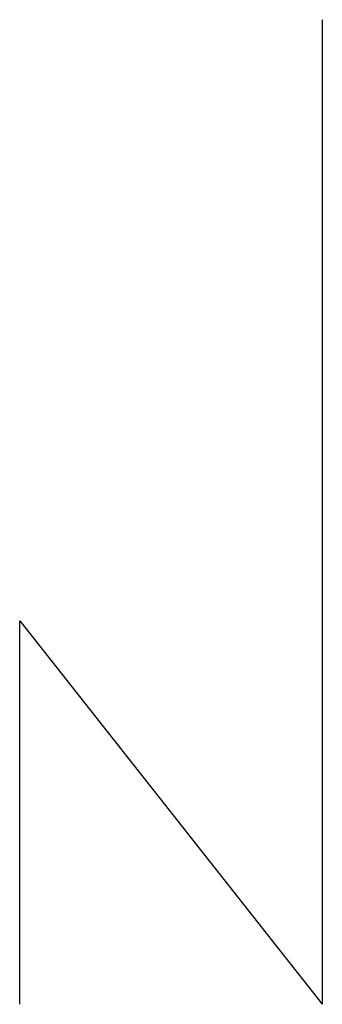
# Model space of a CAD drawing. Units: inches. Extents: x 171 to 420, y 111 to 175.
# Drawn here: x 171 to 175, y 162 to 175 of the extents above; entities that cross this region are included whole.
import ezdxf

# ---------------------------------------------------------------- set-up
doc = ezdxf.new("R2010")
doc.units = ezdxf.units.IN
doc.header["$MEASUREMENT"] = 0

msp = doc.modelspace()

# ---------------------------------------------------------------- linework, layer by layer
at = {"extrusion": (1, -4.5374e-13, 2.30565e-29)}
for p, q in [((174.852, 174.666, 23.25), (174.852, 174.666, 22.75)), ((174.852, 174.666, -0.75), (174.852, 174.666, -1.25))]:
    msp.add_line(p, q, dxfattribs=at)
at = {"extrusion": (1, -4.5374e-13, -1.22465e-16)}
for p, q in [((174.852, 174.666, 29.25), (174.852, 174.666, 28.75)), ((174.852, 174.666, 5.25), (174.852, 174.666, 4.75))]:
    msp.add_line(p, q, dxfattribs=at)
at = {"extrusion": (4.5374e-13, 1, -4.03966e-17)}
for p, q in [((174.852, 174.666, 5.25), (174.852, 161.666, 5.25)), ((174.852, 174.666, -18.75), (174.852, 161.666, -18.75)), ((170.852, 161.666, 5.313), (170.852, 166.729, 5.313)), ((170.852, 166.729, 5.313), (174.852, 161.666, 5.313)), ((170.852, 161.666, -18.687), (170.852, 166.729, -18.687)), ((170.852, 166.729, -18.687), (174.852, 161.666, -18.687)), ((174.852, 166.729, 5.313), (174.852, 161.666, 5.313)), ((174.852, 166.729, -18.687), (174.852, 161.666, -18.687)), ((174.852, 161.666, 11.75), (174.852, 161.666, 29.25)), ((174.852, 161.666, -12.25), (174.852, 161.666, 5.25))]:
    msp.add_line(p, q, dxfattribs=at)

doc.saveas('drawing.dxf')
